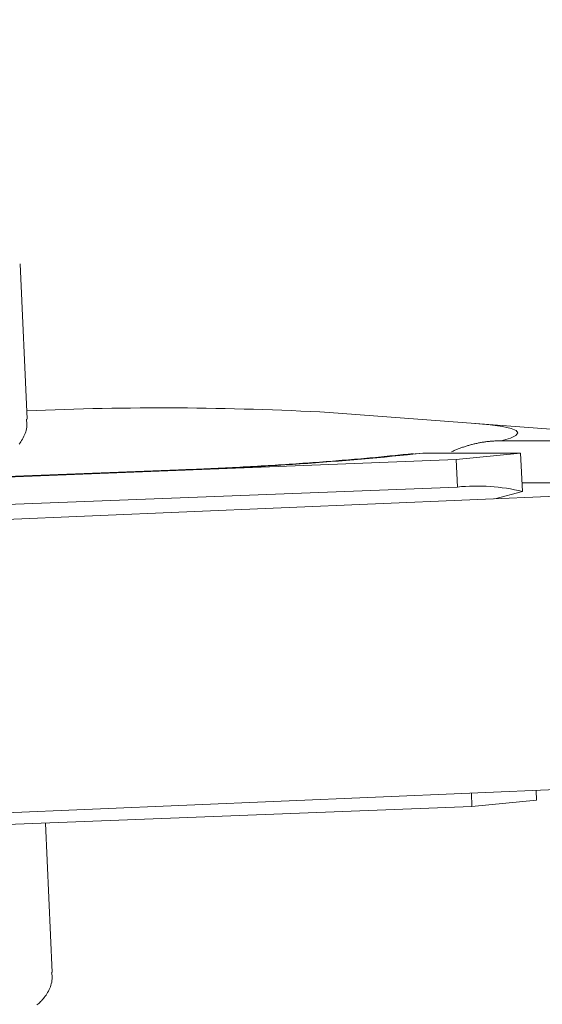
# Model space of a CAD drawing. Units: millimetres. Extents: x 280.5 to 337.9, y 162.4 to 226.8.
# Drawn here: x 295.3 to 295.5, y 187.8 to 188 of the extents above; entities that cross this region are included whole.
import ezdxf

# ---------------------------------------------------------------- set-up
doc = ezdxf.new("R2010")
doc.units = ezdxf.units.MM
doc.header["$MEASUREMENT"] = 0
doc.linetypes.add('AI-Linetype-0', pattern=[2.116667, 1.058333, -1.058333])
doc.layers.add('Ebene 1', color=7, linetype='Continuous', lineweight=0)

# ---------------------------------------------------------------- blocks, each defined once
blk = doc.blocks.new('Block_0')
at = {"layer": 'Ebene 1', "color": 250, "lineweight": 9}
for p, q in [((295.31248, 187.93241), (295.31055, 187.97476)), ((295.39493, 187.93424), (295.4735, 187.92829)), ((295.44193, 187.92652), (295.46865, 187.92652)), ((295.41689, 187.92282), (295.42049, 187.92314)), ((295.44721, 187.92314), (295.42049, 187.92314)), ((295.44721, 187.92314), (295.42961, 187.92137)), ((295.44721, 187.92314), (295.44769, 187.91267)), ((295.42961, 187.92137), (295.27561, 187.91543)), ((295.42961, 187.92137), (295.42995, 187.9139)), ((295.35385, 187.91856), (295.2759, 187.91555)), ((295.27595, 187.90796), (295.42995, 187.9139)), ((295.4695, 187.91501), (295.44759, 187.91501)), ((295.46855, 187.91192), (295.28157, 187.904)), ((295.4402, 187.91072), (295.44769, 187.91267)), ((295.28495, 187.82408), (295.47061, 187.83193)), ((295.43376, 187.83037), (295.43393, 187.82671)), ((295.45153, 187.82848), (295.45141, 187.83112)), ((295.45153, 187.82848), (295.43393, 187.82671)), ((295.43393, 187.82671), (295.27992, 187.82077)), ((295.31936, 187.78146), (295.3175, 187.82222))]:
    blk.add_line(p, q, dxfattribs=at)
for points in [[(295.31031, 187.92561), (295.31055, 187.92593), (295.31078, 187.92627), (295.311, 187.92662), (295.31121, 187.92698), (295.31141, 187.92735), (295.31161, 187.92774), (295.31179, 187.92813), (295.31195, 187.92854), (295.3121, 187.92895), (295.31222, 187.92937), (295.31232, 187.9298), (295.31239, 187.93023), (295.31243, 187.93066), (295.31243, 187.9311), (295.31241, 187.93154), (295.31236, 187.93197), (295.3123, 187.93241)], [(295.4347, 187.93123), (295.43891, 187.93084), (295.44223, 187.93038), (295.44461, 187.92986), (295.44603, 187.92928), (295.44647, 187.92865), (295.44592, 187.92798), (295.4444, 187.92726), (295.44193, 187.92652)], [(295.44193, 187.92652), (295.44167, 187.92652), (295.44142, 187.92652), (295.44117, 187.92651), (295.44092, 187.92651), (295.44068, 187.9265), (295.44043, 187.92649), (295.44018, 187.92648), (295.43993, 187.92646), (295.43968, 187.92644), (295.43943, 187.92643), (295.43918, 187.92641), (295.43893, 187.92638), (295.43869, 187.92636), (295.43844, 187.92633), (295.43819, 187.92631), (295.43794, 187.92628), (295.4377, 187.92624), (295.43745, 187.92621), (295.43721, 187.92617), (295.43696, 187.92614), (295.43671, 187.9261), (295.43647, 187.92606), (295.43622, 187.92601), (295.43598, 187.92597), (295.43573, 187.92592), (295.43549, 187.92587), (295.43524, 187.92582), (295.435, 187.92577), (295.43475, 187.92571), (295.43451, 187.92565), (295.43427, 187.9256), (295.43402, 187.92553), (295.43378, 187.92547), (295.43354, 187.92541), (295.43329, 187.92534), (295.43305, 187.92527), (295.43281, 187.9252), (295.43257, 187.92513), (295.43233, 187.92505), (295.43209, 187.92498), (295.43185, 187.9249), (295.43161, 187.92482), (295.43137, 187.92474), (295.43113, 187.92466), (295.43089, 187.92457), (295.43066, 187.92448), (295.43042, 187.9244), (295.43019, 187.92431), (295.42995, 187.92421), (295.42972, 187.92412), (295.42949, 187.92402), (295.42925, 187.92393), (295.42902, 187.92383), (295.42879, 187.92373), (295.42856, 187.92362), (295.42833, 187.92352)], [(295.41789, 187.92305), (295.4172, 187.92298), (295.41651, 187.9229), (295.41582, 187.92282), (295.41512, 187.92275), (295.41442, 187.92267), (295.4137, 187.92259), (295.41298, 187.92252), (295.41224, 187.92244), (295.4115, 187.92237), (295.41074, 187.92229), (295.40998, 187.92221), (295.40921, 187.92214), (295.40842, 187.92206), (295.40763, 187.92199), (295.40684, 187.92191), (295.40603, 187.92184), (295.40522, 187.92177), (295.4044, 187.92169), (295.40357, 187.92162), (295.40274, 187.92155), (295.4019, 187.92147), (295.40106, 187.9214), (295.40021, 187.92133), (295.39935, 187.92126), (295.39849, 187.92119), (295.39762, 187.92112), (295.39675, 187.92105), (295.39587, 187.92098), (295.39498, 187.92091), (295.39409, 187.92084), (295.39319, 187.92077), (295.39229, 187.9207), (295.39138, 187.92064), (295.39047, 187.92057), (295.38956, 187.9205), (295.38864, 187.92044), (295.38771, 187.92037), (295.38678, 187.92031), (295.38585, 187.92025), (295.38492, 187.92018), (295.38398, 187.92012), (295.38303, 187.92006), (295.38209, 187.92), (295.38114, 187.91994), (295.38018, 187.91988), (295.37923, 187.91982), (295.37827, 187.91976), (295.37731, 187.91971), (295.37634, 187.91965), (295.37538, 187.91959), (295.37441, 187.91954), (295.37344, 187.91948), (295.37247, 187.91943), (295.37149, 187.91938), (295.37052, 187.91932), (295.36954, 187.91927), (295.36856, 187.91922), (295.36758, 187.91917), (295.3666, 187.91912), (295.36562, 187.91907), (295.36464, 187.91903), (295.36366, 187.91898), (295.36268, 187.91894), (295.3617, 187.91889), (295.36072, 187.91885), (295.35974, 187.91881), (295.35876, 187.91876), (295.35778, 187.91872), (295.3568, 187.91868), (295.35582, 187.91864), (295.35484, 187.9186), (295.35385, 187.91856)], [(295.31515, 187.77261), (295.31541, 187.77282), (295.31567, 187.77303), (295.31593, 187.77326), (295.31619, 187.77351), (295.31645, 187.77377), (295.3167, 187.77405), (295.31695, 187.77434), (295.31719, 187.77465), (295.31743, 187.77497), (295.31766, 187.77531), (295.31788, 187.77566), (295.31809, 187.77602), (295.3183, 187.77639), (295.31849, 187.77678), (295.31867, 187.77718), (295.31883, 187.77758), (295.31898, 187.77799), (295.3191, 187.77841), (295.3192, 187.77884), (295.31927, 187.77927), (295.31931, 187.7797), (295.31931, 187.78014), (295.31929, 187.78058), (295.31924, 187.78101), (295.31919, 187.78145)]]:
    blk.add_lwpolyline(points, dxfattribs=at)
for points in [[(295.39493, 187.93424), (295.36743, 187.93574), (295.33988, 187.9359), (295.31238, 187.9347)], [(295.35356, 187.91844), (295.37592, 187.91922), (295.39825, 187.92079), (295.42049, 187.92314)], [(295.44769, 187.91267), (295.44189, 187.9141), (295.43589, 187.91452), (295.42995, 187.9139)]]:
    blk.add_open_spline(points, degree=3, dxfattribs=at)

msp = doc.modelspace()

# ---------------------------------------------------------------- linework, layer by layer
at = {"layer": 'Ebene 1', "color": 250, "linetype": 'AI-Linetype-0', "lineweight": 18}
msp.add_open_spline([(288.86562, 187.875), (288.86562, 201.40598), (299.83465, 212.375), (313.36562, 212.375), (326.8966, 212.375), (337.86562, 201.40598), (337.86562, 187.875), (337.86562, 174.34402), (326.8966, 163.375), (313.36562, 163.375), (299.83465, 163.375), (288.86562, 174.34402), (288.86562, 187.875)], degree=3, knots=[0, 0, 0, 0, 1, 1, 1, 2, 2, 2, 3, 3, 3, 4, 4, 4, 4], dxfattribs=at)

# ---------------------------------------------------------------- block references
at = {"layer": 'Ebene 1'}
msp.add_blockref('Block_0', (0, 0), dxfattribs=at)

doc.saveas('drawing.dxf')
